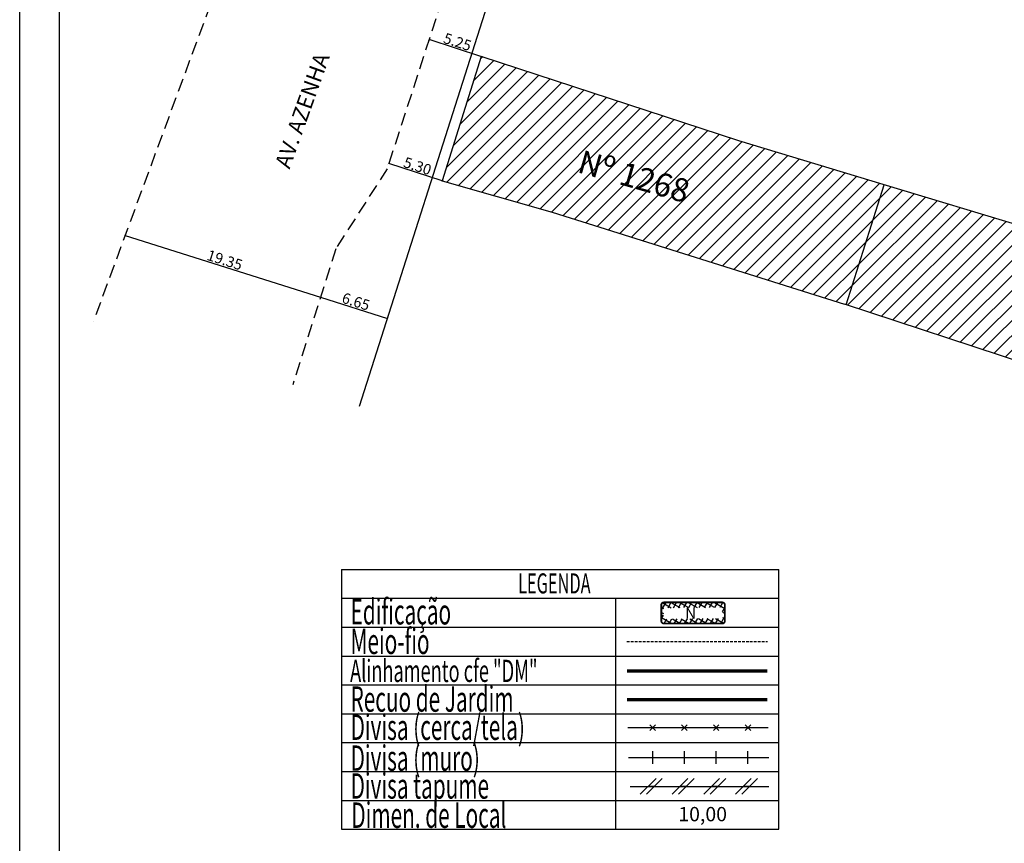
# Model space of a CAD drawing. Extents: x 179288 to 179439, y 1673689 to 1673904.
# Drawn here: x 179288 to 179381, y 1673744 to 1673822 of the extents above; entities that cross this region are included whole.
import ezdxf

# ---------------------------------------------------------------- set-up
doc = ezdxf.new("R2010")
doc.units = 0
doc.header["$MEASUREMENT"] = 0
doc.header["$PDMODE"] = 2
doc.header["$PDSIZE"] = -2
doc.linetypes.add('DASHED2', pattern=[0.375, 0.25, -0.125])
doc.layers.get('0').update_dxf_attribs({"linetype": 'CONTINUOUS'})
doc.layers.get('DEFPOINTS').update_dxf_attribs({"linetype": 'CONTINUOUS'})
for name, color, linetype in [('AREA_ATINGIDA', 8, 'CONTINUOUS'), ('LEGENDA', 7, 'CONTINUOUS'), ('PRINT_A4_A3', 7, 'CONTINUOUS'), ('T-ALINH-PROJ-C', 6, 'CONTINUOUS'), ('T-ALINH-RJAR', 3, 'CONTINUOUS'), ('T-DIM', 1, 'CONTINUOUS'), ('T-DIVIS-EXIS', 7, 'CONTINUOUS'), ('T-EDIF', 5, 'CONTINUOUS'), ('T-MFIO-EXI', 7, 'DASHED2'), ('T-TEXTG', 1, 'CONTINUOUS'), ('T-TEXTP', 7, 'CONTINUOUS')]:
    doc.layers.add(name, color=color, linetype=linetype)
doc.styles.add('CITYBLUEPRINT', font='cibt____.pfb', dxfattribs={"height": 2})
doc.styles.add('ROMANS', font='romans', dxfattribs={"height": 0.2})
doc.dimstyles.get("Standard").update_dxf_attribs({"dimtxt": 0.18, "dimasz": 0.18, "dimexe": 0.18, "dimexo": 0.0625, "dimgap": 0.09, "dimtad": 0, "dimtih": 1, "dimtoh": 1, "dimdec": 4, "dimzin": 0, "dimdsep": 46, "dimtxsty": 'Standard', "dimcen": 0.09, "dimadec": 0, "dimazin": 0, "dimtfac": 1, "dimtdec": 4, "dimtofl": 0, "dimtmove": 0, "dimatfit": 0, "dimfxl": 0, "dimtolj": 1, "dimtzin": 0, "dimarcsym": 0})

# ---------------------------------------------------------------- blocks, each defined once
blk = doc.blocks.new('TAPUME')
at = {"layer": 'LEGENDA'}
for p, q in [((-0.693, -0.495), (0.297, 0.495)), ((-0.297, -0.495), (0.693, 0.495)), ((0.198, 0), (-0.198, 0))]:
    blk.add_line(p, q, dxfattribs=at)
blk = doc.blocks.new('CERCA')
at = {"layer": 'T-MFIO-EXI', "linetype": 'Continuous'}
for p, q in [((-0.177, 0.177), (0.177, -0.177)), ((0.177, 0.177), (-0.177, -0.177))]:
    blk.add_line(p, q, dxfattribs=at)
blk = doc.blocks.new('MURO')
at = {"layer": 'T-DIVIS-EXIS'}
blk.add_line((0, -0.4), (0, 0.4), dxfattribs=at)
blk = doc.blocks.new('*X17')
at = {"color": 0}
for p, q in [((182062.1, 1674645.72), (182063.05, 1674646.67)), ((182062.65, 1674645.61), (182062.19, 1674646.07)), ((182062.79, 1674646.18), (182062.34, 1674646.62)), ((182063.36, 1674646.31), (182062.98, 1674646.69)), ((182063.39, 1674646.3), (182063.61, 1674646.53)), ((182063.88, 1674645.38), (182064.62, 1674646.12)), ((182064.58, 1674645.8), (182063.94, 1674646.44)), ((182063.96, 1674646.16), (182064.18, 1674646.38)), ((182064.44, 1674645.24), (182063.96, 1674645.71)), ((182061.61, 1674643.82), (182062.4, 1674644.61)), ((182061.86, 1674644.77), (182062.63, 1674645.55)), ((182062.37, 1674644.48), (182061.9, 1674644.94)), ((182062.51, 1674645.04), (182062.05, 1674645.51)), ((182063.64, 1674644.44), (182064.43, 1674645.23)), ((182064.15, 1674644.11), (182063.68, 1674644.58)), ((182064.29, 1674644.67), (182063.82, 1674645.15)), ((182061.36, 1674642.86), (182062.17, 1674643.67)), ((182062.09, 1674643.34), (182061.61, 1674643.82)), ((182062.23, 1674643.91), (182061.76, 1674644.38)), ((182063.86, 1674642.99), (182063.4, 1674643.44)), ((182063.41, 1674643.5), (182064.19, 1674644.27)), ((182064, 1674643.55), (182063.54, 1674644.01)), ((182061.12, 1674641.91), (182061.93, 1674642.73)), ((182061.81, 1674642.21), (182061.32, 1674642.7)), ((182061.95, 1674642.78), (182061.46, 1674643.26)), ((182062.95, 1674641.62), (182063.7, 1674642.37)), ((182063.57, 1674641.86), (182063.12, 1674642.31)), ((182063.18, 1674642.56), (182063.94, 1674643.32)), ((182063.71, 1674642.43), (182063.26, 1674642.88)), ((182060.87, 1674640.96), (182061.7, 1674641.79)), ((182061.53, 1674641.08), (182061.03, 1674641.57)), ((182061.67, 1674641.64), (182061.17, 1674642.13)), ((182062.72, 1674640.68), (182063.45, 1674641.41)), ((182063.42, 1674641.3), (182062.98, 1674641.74)), ((182060.68, 1674640.06), (182061.47, 1674640.85)), ((182061.5, 1674639.69), (182060.74, 1674640.45)), ((182061.39, 1674640.51), (182060.88, 1674641.01)), ((182062.48, 1674639.74), (182063.2, 1674640.46)), ((182063.13, 1674640.18), (182062.7, 1674640.61)), ((182063.28, 1674640.74), (182062.84, 1674641.18)), ((182061.11, 1674639.79), (182061.33, 1674640)), ((182061.68, 1674639.64), (182061.89, 1674639.86)), ((182062.45, 1674639.44), (182062.08, 1674639.81)), ((182062.24, 1674639.5), (182062.46, 1674639.72)), ((182062.99, 1674639.62), (182062.56, 1674640.04))]:
    blk.add_line(p, q, dxfattribs=at)
blk = doc.blocks.new('_ArchTick')
at = {"layer": 'T-ALINH-PROJ-C', "color": 0, "const_width": 0.15}
blk.add_lwpolyline([(-0.5, -0.5), (0.5, 0.5)], dxfattribs=at)
blk = doc.blocks.new('*D13')
at = {"layer": 'DEFPOINTS', "color": 0}
for p in [(179322.397, 1673808.3), (179322.397, 1673808.3), (179327.438, 1673806.666)]:
    blk.add_point(p, dxfattribs=at)
at = {"layer": 'T-DIM', "color": 0, "lineweight": -2}
blk.add_line((179327.438, 1673806.666), (179322.397, 1673808.3), dxfattribs=at)
at = {"layer": 'T-DIM', "color": 0, "lineweight": -2, "xscale": 0.1735, "yscale": 0.1735, "zscale": 0.1735}
for p, rotation in [((179322.397, 1673808.3), 162.0466339075372), ((179327.438, 1673806.666), 342.0466339075372)]:
    blk.add_blockref('_ArchTick', p, dxfattribs=dict(at, rotation=rotation))
at = {"layer": 'T-DIM', "color": 0, "insert": (179325.108, 1673808.069), "char_height": 1, "attachment_point": 5, "rotation": 342.04663}
blk.add_mtext('\\A1;5.30', dxfattribs=at)
blk = doc.blocks.new('*D12')
at = {"layer": 'DEFPOINTS', "color": 0}
for p in [(179326.196, 1673820.025), (179326.196, 1673820.025), (179331.193, 1673818.406)]:
    blk.add_point(p, dxfattribs=at)
at = {"layer": 'T-DIM', "color": 0, "lineweight": -2}
blk.add_line((179331.193, 1673818.406), (179326.196, 1673820.025), dxfattribs=at)
at = {"layer": 'T-DIM', "color": 0, "lineweight": -2, "xscale": 0.1735, "yscale": 0.1735, "zscale": 0.1735}
for p, rotation in [((179326.196, 1673820.025), 162.0466339083938), ((179331.193, 1673818.406), 342.0466339083939)]:
    blk.add_blockref('_ArchTick', p, dxfattribs=dict(at, rotation=rotation))
at = {"layer": 'T-DIM', "color": 0, "insert": (179328.885, 1673819.802), "char_height": 1, "attachment_point": 5, "rotation": 342.04663}
blk.add_mtext('\\A1;5.25', dxfattribs=at)
blk = doc.blocks.new('*D9')
at = {"layer": 'DEFPOINTS', "color": 0}
for p in [(179315.933, 1673795.68), (179322.267, 1673793.663), (179322.267, 1673793.663)]:
    blk.add_point(p, dxfattribs=at)
at = {"layer": 'T-DIM', "color": 0, "lineweight": -2}
blk.add_line((179315.933, 1673795.68), (179322.267, 1673793.663), dxfattribs=at)
at = {"layer": 'T-DIM', "color": 0, "lineweight": -2, "xscale": 0.1735, "yscale": 0.1735, "zscale": 0.1735}
for p, rotation in [((179315.933, 1673795.68), 162.3316807330376), ((179322.267, 1673793.663), 342.3316807330376)]:
    blk.add_blockref('_ArchTick', p, dxfattribs=dict(at, rotation=rotation))
at = {"layer": 'T-DIM', "color": 0, "insert": (179319.287, 1673795.259), "char_height": 1, "attachment_point": 5, "rotation": 342.33168}
blk.add_mtext('\\A1;6.65', dxfattribs=at)
blk = doc.blocks.new('*D8')
at = {"layer": 'DEFPOINTS', "color": 0}
for p in [(179297.48, 1673801.516), (179315.933, 1673795.68), (179315.933, 1673795.68)]:
    blk.add_point(p, dxfattribs=at)
at = {"layer": 'T-DIM', "color": 0, "lineweight": -2}
blk.add_line((179297.48, 1673801.516), (179315.933, 1673795.68), dxfattribs=at)
at = {"layer": 'T-DIM', "color": 0, "lineweight": -2, "xscale": 0.1735, "yscale": 0.1735, "zscale": 0.1735}
for p, rotation in [((179297.48, 1673801.516), 162.4512325036463), ((179315.933, 1673795.68), 342.4512325036463)]:
    blk.add_blockref('_ArchTick', p, dxfattribs=dict(at, rotation=rotation))
at = {"layer": 'T-DIM', "color": 0, "insert": (179306.892, 1673799.185), "char_height": 1, "attachment_point": 5, "rotation": 342.45123}
blk.add_mtext('\\A1;19.35', dxfattribs=at)

msp = doc.modelspace()

# ---------------------------------------------------------------- hatches: boundary and pattern name
at = {"layer": 'T-EDIF'}
h = msp.add_hatch(dxfattribs=at)
h.set_pattern_fill('ANSI31', color=256, scale=8, style=0)
h.paths.add_polyline_path([(179369.192, 1673806.298), (179355.46, 1673810.46), (179331.131, 1673818.427), (179327.438, 1673806.666), (179337.836, 1673803.704), (179365.446, 1673795.016), (179365.614, 1673794.961)])
h.paths.add_polyline_path([(179340.335, 1673810.303), (179354.081, 1673806.361), (179353.172, 1673803.189), (179339.426, 1673807.131)], flags=24)
h = msp.add_hatch(dxfattribs=at)
h.set_pattern_fill('ANSI31', color=256, scale=8, style=0)
h.paths.add_polyline_path([(179390.748, 1673799.783), (179369.192, 1673806.298), (179365.614, 1673794.961), (179387.256, 1673787.841)])

# ---------------------------------------------------------------- linework, layer by layer
at = {"layer": 'LEGENDA'}
msp.add_line((179345.206, 1673749.425), (179358.315, 1673749.425), dxfattribs=at)
at = {"layer": 'PRINT_A4_A3', "color": 255}
for points in [[(179287.516, 1673894.572), (179428.343, 1673894.572), (179428.343, 1673689.486), (179287.516, 1673689.486)], [(179291.266, 1673890.822), (179424.593, 1673890.822), (179424.593, 1673693.236), (179291.266, 1673693.236)]]:
    msp.add_lwpolyline(points, close=True, dxfattribs=at)
at = {"layer": 'T-ALINH-PROJ-C'}
msp.add_line((179319.629, 1673785.383), (179341.237, 1673853.219), dxfattribs=at)
at = {"layer": 'T-ALINH-PROJ-C', "color": 6, "const_width": 0.3}
msp.add_lwpolyline([(179344.898, 1673760.344), (179358.172, 1673760.344)], dxfattribs=at)
at = {"layer": 'T-ALINH-RJAR', "color": 3, "const_width": 0.3}
msp.add_lwpolyline([(179344.898, 1673757.624), (179358.172, 1673757.624)], dxfattribs=at)
at = {"layer": 'T-DIVIS-EXIS'}
for p, q in [((179344.967, 1673754.99), (179358.241, 1673754.99)), ((179345.038, 1673752.147), (179358.312, 1673752.147))]:
    msp.add_line(p, q, dxfattribs=at)
at = {"layer": 'T-EDIF'}
for p, q in [((179331.131, 1673818.427), (179327.438, 1673806.666)), ((179355.46, 1673810.46), (179331.131, 1673818.427)), ((179369.114, 1673806.321), (179355.46, 1673810.46)), ((179327.438, 1673806.666), (179337.836, 1673803.704)), ((179365.614, 1673794.961), (179369.192, 1673806.298)), ((179390.748, 1673799.783), (179369.114, 1673806.321)), ((179337.836, 1673803.704), (179365.446, 1673795.016)), ((179387.256, 1673787.841), (179365.446, 1673795.016))]:
    msp.add_line(p, q, dxfattribs=at)
at = {"layer": 'T-MFIO-EXI', "ltscale": 5}
for p, q in [((179319.15, 1673860.254), (179294.484, 1673793.393)), ((179330.303, 1673832.698), (179322.24, 1673807.816)), ((179322.24, 1673807.816), (179317.373, 1673800.233)), ((179317.373, 1673800.233), (179313.313, 1673787.395))]:
    msp.add_line(p, q, dxfattribs=at)
at = {"layer": 'T-MFIO-EXI'}
msp.add_line((179344.898, 1673763.14), (179358.172, 1673763.14), dxfattribs=at)
at = {"layer": 'T-TEXTP'}
for p, q in [((179317.908, 1673769.943), (179317.908, 1673745.373)), ((179317.908, 1673769.943), (179359.261, 1673769.943)), ((179359.261, 1673745.373), (179359.261, 1673769.943)), ((179317.908, 1673767.213), (179359.261, 1673767.213)), ((179343.853, 1673745.373), (179343.853, 1673767.213)), ((179317.908, 1673764.483), (179359.261, 1673764.483)), ((179317.908, 1673761.753), (179359.261, 1673761.753)), ((179317.908, 1673759.023), (179359.261, 1673759.023)), ((179317.908, 1673756.293), (179359.261, 1673756.293)), ((179317.908, 1673753.563), (179359.261, 1673753.563)), ((179317.908, 1673750.833), (179359.261, 1673750.833)), ((179317.908, 1673748.103), (179359.261, 1673748.103)), ((179317.908, 1673745.373), (179359.261, 1673745.373))]:
    msp.add_line(p, q, dxfattribs=at)
at = {"layer": 'T-TEXTP', "color": 5, "const_width": 0.168}
msp.add_lwpolyline([(179348.14, 1673766.573), (179348.14, 1673765.076, 0.414214), (179348.392, 1673764.824), (179353.896, 1673764.824, 0.414214), (179354.148, 1673765.076), (179354.148, 1673766.573, 0.414214), (179353.896, 1673766.825), (179348.392, 1673766.825, 0.414214)], format="xyb", close=True, dxfattribs=at)

# ---------------------------------------------------------------- block references
at = {"layer": 'AREA_ATINGIDA', "color": 5, "xscale": 0.839999999973126, "yscale": 0.840000000083819, "zscale": 0.8399999999999999, "rotation": 284.4722266096107}
msp.add_blockref('*X17', (-1220932.39, 1470296.332), dxfattribs=at)
at = {"layer": 'LEGENDA', "xscale": 1.5, "yscale": 1.5, "zscale": 1.5}
for name, p in [('CERCA', (179347.327, 1673754.99)), ('CERCA', (179350.327, 1673754.99)), ('CERCA', (179353.327, 1673754.99)), ('CERCA', (179356.327, 1673754.99)), ('MURO', (179347.327, 1673752.147)), ('MURO', (179350.327, 1673752.147)), ('MURO', (179353.327, 1673752.147)), ('MURO', (179356.327, 1673752.147)), ('TAPUME', (179347.2, 1673749.425)), ('TAPUME', (179350.2, 1673749.425)), ('TAPUME', (179353.2, 1673749.425)), ('TAPUME', (179356.2, 1673749.425))]:
    msp.add_blockref(name, p, dxfattribs=at)

# ---------------------------------------------------------------- texts
at = {"layer": 'T-DIM', "color": 7, "style": 'CITYBLUEPRINT', "width": 0.6}
for s, height, p in [('LEGENDA', 1.89, (179334.61, 1673767.671)), ('Edificação', 2.4, (179318.781, 1673764.737)), ('Meio-fio', 2.4, (179318.781, 1673761.94)), ('Alinhamento cfe "DM"', 2.1, (179318.736, 1673759.298)), ('Recuo de Jardim', 2.4, (179318.781, 1673756.487)), ('Divisa (cerca/tela)', 2.4, (179318.781, 1673753.824)), ('Divisa (muro)', 2.4, (179318.781, 1673750.901)), ('Divisa tapume', 2.4, (179318.781, 1673748.269)), ('Dimen. de Local', 2.4, (179318.853, 1673745.507))]:
    msp.add_text(s, height=height, dxfattribs=at).set_placement(p)
at = {"layer": 'T-TEXTG', "attachment_point": 1}
for s, insert, char_height, width, rotation in [('AV. AZENHA', (179311.6, 1673808.228), 1.5, 14.52497, 70.33853), ('Nº 1268', (179340.712, 1673809.623), 2.2, 13.75934, 344)]:
    msp.add_mtext(s, dxfattribs=dict(at, insert=insert, char_height=char_height, width=width, rotation=rotation))
at = {"layer": 'T-TEXTP', "style": 'ROMANS'}
msp.add_text('N', height=1.05, rotation=0.58361, dxfattribs=at).set_placement((179350.404, 1673765.267))
msp.add_text('10,00', height=1.35, dxfattribs=at).set_placement((179349.749, 1673746.133))

# ---------------------------------------------------------------- dimensions: what is measured, and where the dimension line sits
at = {"layer": 'T-DIM'}
for p1, p2, picture, middle in [((179331.193, 1673818.406), (179326.196, 1673820.025), '*D12', (179328.885, 1673819.802)), ((179327.438, 1673806.666), (179322.397, 1673808.3), '*D13', (179325.108, 1673808.069)), ((179297.48, 1673801.516), (179315.933, 1673795.68), '*D8', (179306.892, 1673799.185)), ((179315.933, 1673795.68), (179322.267, 1673793.663), '*D9', (179319.287, 1673795.259))]:
    dim = msp.add_aligned_dim(p1=p1, p2=p2, distance=0, dimstyle='Standard', override={"dimtxt": 1, "dimasz": 0.1735, "dimgap": 0.116, "dimtad": 1, "dimtih": 0, "dimtoh": 0, "dimdec": 2, "dimblk": 'ArchTick', "dimse1": 1, "dimse2": 1, "dimtdec": 2, "dimatfit": 3, "dimldrblk": 'ArchTick'}, dxfattribs=at)
    dim.commit()
    dim.dimension.update_dxf_attribs({"geometry": picture, "text_midpoint": middle})

doc.saveas('drawing.dxf')
